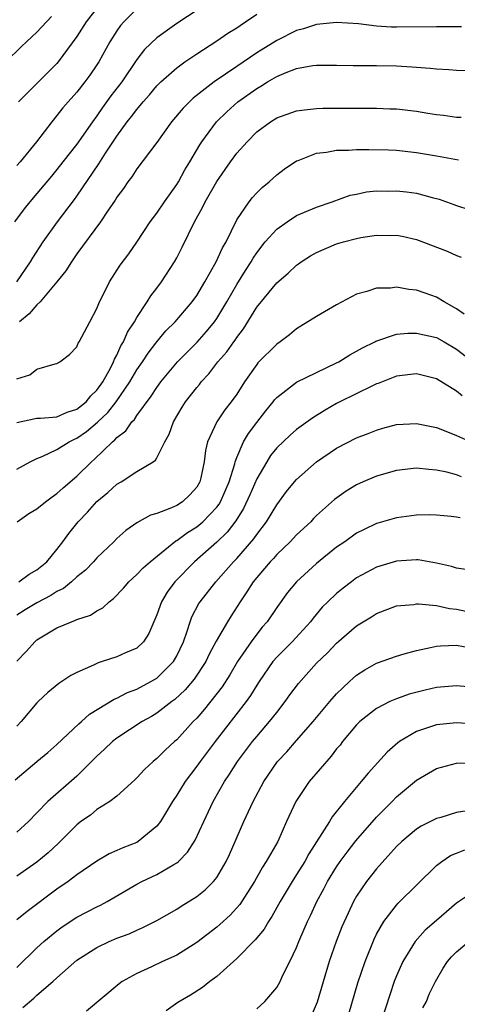
# Model space of a CAD drawing. Units: inches. Extents: x 2649000 to 2652000, y 1560000 to 1561272.
# Drawn here: x 2649899 to 2649943, y 1560273 to 1560371 of the extents above; entities that cross this region are included whole.
import ezdxf

# ---------------------------------------------------------------- set-up
doc = ezdxf.new("R2010")
doc.units = ezdxf.units.IN
doc.header["$MEASUREMENT"] = 0
doc.layers.add('LD26491560_2ft', color=94, linetype='Continuous')

msp = doc.modelspace()

# ---------------------------------------------------------------- linework, layer by layer
at = {"layer": 'LD26491560_2ft'}
for points, elevation in [([(2649918.296, 1560373), (2649915, 1560370.842), (2649913, 1560369.394), (2649911.774, 1560368.226), (2649911, 1560367.24), (2649909.483, 1560365), (2649908.399, 1560363.601), (2649907.564, 1560362.436), (2649907, 1560361.606), (2649906.555, 1560361), (2649905, 1560358.766), (2649903.577, 1560357), (2649903, 1560356.243), (2649902.444, 1560355.556), (2649901, 1560353.824), (2649900.284, 1560353), (2649899.71, 1560352.29), (2649898.756, 1560351)], 8246), ([(2649902.445, 1560371.555), (2649901, 1560369.992), (2649900.475, 1560369.525), (2649899.964, 1560369), (2649899.463, 1560368.537), (2649897.873, 1560367)], 8252), ([(2649898.975, 1560345), (2649900.359, 1560347), (2649900.594, 1560347.406), (2649901.63, 1560349), (2649903.058, 1560351), (2649904.771, 1560353.229), (2649905, 1560353.553), (2649907.195, 1560356.805), (2649907.859, 1560357.859), (2649909, 1560359.584), (2649910.041, 1560361), (2649910.476, 1560361.524), (2649911, 1560362.252), (2649911.63, 1560363), (2649912.277, 1560363.723), (2649913, 1560364.594), (2649913.411, 1560365), (2649915, 1560366.412), (2649915.814, 1560367), (2649917, 1560367.817), (2649919, 1560369.107), (2649920.123, 1560369.877), (2649921, 1560370.416), (2649921.342, 1560370.658), (2649921.894, 1560371), (2649923, 1560371.778)], 8244), ([(2649911, 1560372.32), (2649909.686, 1560371), (2649909.366, 1560370.634), (2649909, 1560370.118), (2649908.289, 1560369), (2649907.196, 1560367), (2649907, 1560366.692), (2649906.31, 1560365.69), (2649905.794, 1560365), (2649905, 1560363.986), (2649904.119, 1560363), (2649903.602, 1560362.398), (2649903, 1560361.624), (2649902.476, 1560361), (2649900.943, 1560359), (2649899.332, 1560357), (2649899, 1560356.634)], 8248), ([(2649907, 1560372.388), (2649905.932, 1560371), (2649905, 1560369.531), (2649903.125, 1560367), (2649903, 1560366.856), (2649901, 1560364.828), (2649899.153, 1560363)], 8250), ([(2649943.502, 1560370.497), (2649941, 1560370.5), (2649937, 1560370.473), (2649936.489, 1560370.489), (2649935, 1560370.592), (2649933.188, 1560370.812), (2649931, 1560370.942), (2649929, 1560370.733), (2649927.691, 1560370.309), (2649927, 1560370.142), (2649925, 1560369.139), (2649923, 1560367.896), (2649921, 1560366.557), (2649918.741, 1560365), (2649916.634, 1560363.366), (2649915.625, 1560362.375), (2649914.476, 1560361), (2649913, 1560358.934), (2649911, 1560356.316), (2649910.484, 1560355.516), (2649910.088, 1560355), (2649909.651, 1560354.349), (2649909, 1560353.463), (2649908.83, 1560353.17), (2649908.053, 1560352.053), (2649907.349, 1560351), (2649905, 1560347.807), (2649904.445, 1560347), (2649903.897, 1560346.103), (2649902.999, 1560345), (2649901.32, 1560343), (2649901, 1560342.69), (2649900.219, 1560341.781), (2649899.266, 1560341)], 8242), ([(2649899, 1560335.306), (2649900.291, 1560335.709), (2649901, 1560336.26), (2649902.812, 1560336.812), (2649903, 1560336.817), (2649903.295, 1560337), (2649904.257, 1560337.743), (2649905, 1560338.496), (2649905.129, 1560338.871), (2649905.221, 1560339), (2649905.493, 1560339.493), (2649906.278, 1560341), (2649907, 1560342.318), (2649907.265, 1560343), (2649907.557, 1560343.557), (2649908.272, 1560345), (2649909.335, 1560346.665), (2649910.188, 1560347.813), (2649911, 1560348.978), (2649912.343, 1560351), (2649913, 1560351.876), (2649913.757, 1560353), (2649915, 1560354.742), (2649915.156, 1560355), (2649915.809, 1560356.191), (2649916.309, 1560357), (2649917.298, 1560358.702), (2649917.498, 1560359), (2649918.983, 1560361), (2649920.002, 1560361.998), (2649921.118, 1560363), (2649923, 1560364.352), (2649923.421, 1560364.579), (2649924.079, 1560365), (2649925, 1560365.542), (2649925.949, 1560365.949), (2649927, 1560366.347), (2649928.628, 1560366.628), (2649929, 1560366.674), (2649931, 1560366.676), (2649932.651, 1560366.651), (2649935, 1560366.654), (2649937, 1560366.605), (2649938.521, 1560366.521), (2649939, 1560366.464), (2649940.376, 1560366.376), (2649941, 1560366.296), (2649942.236, 1560366.236), (2649943, 1560366.178), (2649945, 1560366.12)], 8240), ([(2649899, 1560330.939), (2649901, 1560331.358), (2649901.352, 1560331.352), (2649903, 1560331.502), (2649904.035, 1560331.965), (2649905, 1560332.258), (2649905.917, 1560333), (2649906.4, 1560333.6), (2649907, 1560334.148), (2649907.606, 1560335), (2649908.35, 1560336.35), (2649908.67, 1560337), (2649908.749, 1560337.251), (2649909, 1560337.67), (2649909.409, 1560338.591), (2649909.669, 1560339), (2649910.05, 1560339.95), (2649910.754, 1560341), (2649911, 1560341.44), (2649912.049, 1560343), (2649912.404, 1560343.596), (2649913, 1560344.353), (2649913.481, 1560345), (2649914.777, 1560347), (2649915, 1560347.403), (2649915.54, 1560348.46), (2649916.788, 1560351), (2649917.576, 1560352.424), (2649917.838, 1560353), (2649919, 1560355.045), (2649920.374, 1560357), (2649921, 1560357.857), (2649922.03, 1560359), (2649923, 1560359.989), (2649924.364, 1560361), (2649925, 1560361.4), (2649927, 1560362.099), (2649927.782, 1560362.218), (2649929, 1560362.349), (2649929.629, 1560362.371), (2649935, 1560362.383), (2649936.318, 1560362.318), (2649937, 1560362.308), (2649939, 1560362.069), (2649940.122, 1560361.877), (2649941, 1560361.748), (2649941.686, 1560361.686), (2649943, 1560361.485), (2649943.469, 1560361.469)], 8238), ([(2649899, 1560326.273), (2649900.317, 1560327), (2649901, 1560327.334), (2649901.532, 1560327.532), (2649903, 1560328.225), (2649904.225, 1560329), (2649904.744, 1560329.256), (2649905, 1560329.357), (2649905.965, 1560330.035), (2649907.046, 1560330.954), (2649908.084, 1560331.916), (2649908.939, 1560333), (2649910.31, 1560335), (2649911, 1560336.19), (2649911.559, 1560337), (2649912.123, 1560337.877), (2649912.998, 1560339.002), (2649913.915, 1560340.085), (2649914.841, 1560341), (2649916.547, 1560343), (2649917, 1560343.643), (2649917.811, 1560345), (2649918.956, 1560347), (2649919.588, 1560348.412), (2649919.935, 1560349), (2649921, 1560351.191), (2649922.243, 1560353), (2649922.578, 1560353.422), (2649923, 1560353.889), (2649923.559, 1560354.441), (2649924.232, 1560355), (2649925, 1560355.694), (2649925.739, 1560356.261), (2649927, 1560357.1), (2649927.143, 1560357.143), (2649929, 1560357.873), (2649929.98, 1560357.98), (2649931, 1560358.178), (2649932.185, 1560358.185), (2649933, 1560358.23), (2649934.226, 1560358.226), (2649936.196, 1560358.196), (2649937, 1560358.157), (2649939, 1560357.943), (2649941, 1560357.611), (2649943.194, 1560357.194)], 8236), ([(2649899.026, 1560321), (2649900.191, 1560321.809), (2649901, 1560322.298), (2649901.849, 1560323), (2649902.509, 1560323.491), (2649903, 1560323.811), (2649903.623, 1560324.378), (2649905, 1560325.567), (2649906.457, 1560327), (2649906.753, 1560327.247), (2649908.565, 1560329), (2649908.81, 1560329.19), (2649909, 1560329.418), (2649909.897, 1560330.103), (2649910.503, 1560331), (2649910.758, 1560331.242), (2649911, 1560331.627), (2649912.442, 1560333.558), (2649913, 1560334.443), (2649913.417, 1560335), (2649915.068, 1560337), (2649916.022, 1560337.978), (2649917.025, 1560338.975), (2649917.978, 1560340.022), (2649918.776, 1560341), (2649919, 1560341.318), (2649920.017, 1560343), (2649921, 1560344.722), (2649921.871, 1560346.129), (2649922.444, 1560347), (2649922.638, 1560347.362), (2649923, 1560347.907), (2649923.857, 1560349), (2649925, 1560350.279), (2649926.036, 1560351), (2649927, 1560351.636), (2649929, 1560352.484), (2649930.568, 1560353), (2649932.342, 1560353.658), (2649933, 1560353.785), (2649933.993, 1560354.007), (2649935, 1560354.089), (2649936.069, 1560354.069), (2649937, 1560354.105), (2649937.992, 1560353.992), (2649939, 1560353.855), (2649940.572, 1560353.428), (2649941.266, 1560353.266), (2649942.741, 1560352.741), (2649943, 1560352.636), (2649944.25, 1560352.25)], 8234), ([(2649899.185, 1560315), (2649900.233, 1560315.767), (2649901, 1560316.191), (2649901.989, 1560317), (2649903, 1560318.222), (2649903.602, 1560319), (2649904.177, 1560319.823), (2649905.129, 1560321), (2649906.05, 1560321.95), (2649907, 1560323.015), (2649908.089, 1560323.911), (2649909, 1560324.757), (2649909.423, 1560325), (2649911, 1560326.026), (2649912.629, 1560327), (2649912.852, 1560327.148), (2649913, 1560327.401), (2649913.803, 1560329), (2649914.245, 1560329.755), (2649914.662, 1560331), (2649915.537, 1560332.462), (2649915.875, 1560333), (2649917, 1560334.436), (2649917.26, 1560334.74), (2649917.453, 1560335), (2649918.203, 1560335.797), (2649919.119, 1560337), (2649920.007, 1560337.993), (2649920.711, 1560339), (2649920.84, 1560339.16), (2649921, 1560339.414), (2649921.691, 1560340.309), (2649923, 1560342.465), (2649925, 1560344.905), (2649926.147, 1560345.853), (2649927, 1560346.682), (2649927.193, 1560346.807), (2649927.443, 1560347), (2649928.395, 1560347.605), (2649929, 1560347.938), (2649931, 1560348.795), (2649931.69, 1560349), (2649933, 1560349.34), (2649933.43, 1560349.43), (2649935, 1560349.666), (2649936.35, 1560349.65), (2649937, 1560349.676), (2649937.565, 1560349.565), (2649939, 1560349.241), (2649942.053, 1560348.053), (2649943, 1560347.627), (2649943.465, 1560347.465)], 8232), ([(2649943.777, 1560341.777), (2649943, 1560342.311), (2649941.766, 1560343), (2649941, 1560343.481), (2649939.863, 1560343.863), (2649939, 1560344.173), (2649938.242, 1560344.242), (2649937, 1560344.455), (2649936.381, 1560344.381), (2649935, 1560344.354), (2649934.022, 1560344.022), (2649933, 1560343.763), (2649931, 1560342.707), (2649929, 1560341.544), (2649927.422, 1560340.578), (2649927, 1560340.311), (2649926.292, 1560339.708), (2649925.347, 1560339), (2649925, 1560338.778), (2649923.119, 1560336.881), (2649923, 1560336.735), (2649921.786, 1560335), (2649921, 1560333.77), (2649920.458, 1560333), (2649919.809, 1560332.191), (2649918.992, 1560331), (2649918.075, 1560329), (2649917.859, 1560328.141), (2649917.725, 1560327), (2649917.39, 1560325.39), (2649917.295, 1560325), (2649917, 1560324.468), (2649916.315, 1560323.685), (2649915.581, 1560323), (2649915, 1560322.625), (2649914.306, 1560322.306), (2649913, 1560321.828), (2649912.359, 1560321.64), (2649911, 1560320.891), (2649909.888, 1560320.112), (2649909, 1560319.321), (2649908.686, 1560319), (2649907, 1560317.385), (2649906.664, 1560317), (2649905.85, 1560316.15), (2649905, 1560315.479), (2649904.472, 1560315), (2649903.668, 1560314.332), (2649903, 1560314.025), (2649902.385, 1560313.615), (2649901, 1560312.887), (2649899.82, 1560312.18), (2649899, 1560311.652)], 8230), ([(2649899, 1560307.061), (2649899.957, 1560308.043), (2649900.8, 1560309), (2649901, 1560309.171), (2649903, 1560310.383), (2649904.443, 1560311), (2649904.865, 1560311.135), (2649905, 1560311.219), (2649906.349, 1560311.651), (2649907, 1560312.09), (2649907.607, 1560312.393), (2649908.222, 1560313), (2649908.678, 1560313.322), (2649909.651, 1560314.349), (2649910.211, 1560315), (2649911, 1560315.704), (2649911.627, 1560316.373), (2649912.336, 1560317), (2649914.913, 1560319.087), (2649915, 1560319.125), (2649916.072, 1560319.928), (2649917, 1560320.478), (2649917.613, 1560321), (2649919, 1560322.452), (2649919.242, 1560322.758), (2649919.375, 1560323), (2649920.229, 1560325), (2649920.801, 1560326.801), (2649920.845, 1560327), (2649921, 1560327.419), (2649921.688, 1560329), (2649922.169, 1560329.831), (2649923, 1560330.942), (2649923.899, 1560332.101), (2649924.651, 1560333), (2649924.795, 1560333.205), (2649925, 1560333.435), (2649927, 1560334.963), (2649931, 1560336.89), (2649931.21, 1560337), (2649932.31, 1560337.69), (2649933, 1560338.05), (2649933.594, 1560338.406), (2649934.81, 1560339), (2649934.928, 1560339.072), (2649937, 1560339.76), (2649938.135, 1560339.865), (2649939, 1560339.875), (2649941, 1560339.431), (2649941.762, 1560339), (2649943, 1560338.269), (2649945, 1560336.742)], 8228), ([(2649943.581, 1560333.582), (2649943, 1560334.064), (2649941, 1560335.308), (2649939, 1560335.792), (2649937, 1560335.549), (2649935.168, 1560334.832), (2649935, 1560334.782), (2649934.606, 1560334.606), (2649931.338, 1560333), (2649931, 1560332.826), (2649929.837, 1560332.163), (2649928.603, 1560331.397), (2649927, 1560330.218), (2649926.343, 1560329.657), (2649925, 1560328.385), (2649924.387, 1560327.613), (2649923.999, 1560327), (2649923, 1560325.301), (2649922.311, 1560323.69), (2649921.686, 1560322.314), (2649920.916, 1560321.084), (2649920.053, 1560319.947), (2649919, 1560318.949), (2649916.772, 1560317), (2649914.819, 1560315), (2649914.052, 1560313.948), (2649913.472, 1560313), (2649913, 1560311.669), (2649912.198, 1560309.802), (2649911.678, 1560309), (2649911, 1560308.35), (2649909.881, 1560307.881), (2649909, 1560307.475), (2649907.523, 1560307), (2649907.112, 1560306.887), (2649906.657, 1560306.657), (2649905, 1560305.919), (2649904.389, 1560305.611), (2649903.487, 1560305), (2649903.181, 1560304.819), (2649902.078, 1560303.922), (2649901.134, 1560303), (2649901, 1560302.865), (2649899.436, 1560301), (2649899, 1560300.55)], 8226), ([(2649898.829, 1560295.171), (2649901, 1560297.013), (2649902.089, 1560297.911), (2649903, 1560298.703), (2649905.205, 1560300.795), (2649905.463, 1560301), (2649906.265, 1560301.735), (2649908.743, 1560303.257), (2649909, 1560303.354), (2649910.081, 1560303.919), (2649911, 1560304.238), (2649912.411, 1560305), (2649913, 1560305.357), (2649914.656, 1560307), (2649915, 1560307.596), (2649915.67, 1560309), (2649916.05, 1560310.05), (2649916.341, 1560311), (2649916.521, 1560311.479), (2649917.198, 1560312.802), (2649917.324, 1560313), (2649918.898, 1560315), (2649920.679, 1560317), (2649921, 1560317.326), (2649922.718, 1560319.282), (2649923, 1560319.712), (2649923.993, 1560321), (2649925, 1560322.703), (2649925.987, 1560324.013), (2649926.785, 1560325), (2649927, 1560325.24), (2649929, 1560326.988), (2649931, 1560328.348), (2649933, 1560329.378), (2649934.171, 1560329.829), (2649935, 1560330.173), (2649935.639, 1560330.361), (2649937, 1560330.737), (2649939, 1560330.839), (2649941, 1560330.425), (2649941.93, 1560330.07), (2649943, 1560329.619), (2649944.819, 1560328.819)], 8224), ([(2649943.506, 1560325.506), (2649943, 1560325.689), (2649942.05, 1560325.95), (2649941, 1560326.171), (2649940.219, 1560326.219), (2649939, 1560326.36), (2649937, 1560326.126), (2649935, 1560325.558), (2649933.659, 1560325), (2649933, 1560324.704), (2649931.941, 1560324.059), (2649930.78, 1560323.22), (2649929, 1560321.61), (2649928.689, 1560321.311), (2649928.402, 1560321), (2649927, 1560319.699), (2649926.344, 1560319), (2649925, 1560317.729), (2649924.665, 1560317.336), (2649924.338, 1560317), (2649923, 1560315.432), (2649922.651, 1560315), (2649922.027, 1560313.973), (2649921.347, 1560313), (2649920.431, 1560311.569), (2649920.09, 1560311), (2649918.957, 1560309.043), (2649918.257, 1560307.743), (2649917.913, 1560307), (2649916.753, 1560305.247), (2649915.832, 1560304.168), (2649914.791, 1560303.209), (2649914.496, 1560303), (2649913, 1560301.843), (2649912.473, 1560301.527), (2649911.532, 1560301), (2649909, 1560299.337), (2649908.569, 1560299), (2649907.767, 1560298.233), (2649907, 1560297.551), (2649905, 1560295.544), (2649902.097, 1560293), (2649901, 1560291.889), (2649900.15, 1560291), (2649899, 1560289.941)], 8222), ([(2649943.38, 1560321.38), (2649943, 1560321.464), (2649942.465, 1560321.535), (2649941, 1560321.663), (2649940.324, 1560321.676), (2649939, 1560321.672), (2649937, 1560321.403), (2649935.141, 1560320.859), (2649935, 1560320.816), (2649933.763, 1560320.237), (2649933, 1560319.847), (2649931.812, 1560319), (2649931, 1560318.442), (2649929, 1560316.811), (2649926.978, 1560315), (2649926.085, 1560313.914), (2649925, 1560312.414), (2649924.052, 1560311), (2649923.562, 1560310.439), (2649923, 1560309.746), (2649922.455, 1560309), (2649921.086, 1560307), (2649920.314, 1560305.686), (2649919.535, 1560304.465), (2649917.76, 1560302.239), (2649917, 1560301.362), (2649916.646, 1560301), (2649915, 1560299.181), (2649914.783, 1560299), (2649913.85, 1560298.15), (2649913, 1560297.301), (2649912.619, 1560297), (2649911.778, 1560296.222), (2649911, 1560295.378), (2649910.809, 1560295.191), (2649909, 1560293.549), (2649908.299, 1560293), (2649907, 1560292.195), (2649906.344, 1560291.656), (2649905.408, 1560291), (2649905, 1560290.69), (2649903.158, 1560288.842), (2649902.119, 1560287.881), (2649901, 1560286.954), (2649899, 1560285.541)], 8220), ([(2649944.173, 1560316.173), (2649943, 1560316.358), (2649942.516, 1560316.516), (2649941, 1560316.869), (2649939.171, 1560317.171), (2649939, 1560317.179), (2649937, 1560317.044), (2649935, 1560316.438), (2649933, 1560315.376), (2649932.478, 1560315), (2649931.639, 1560314.361), (2649931, 1560313.835), (2649930.124, 1560313), (2649929.565, 1560312.435), (2649928.641, 1560311.359), (2649928.375, 1560311), (2649926.542, 1560309), (2649925, 1560307.445), (2649924.618, 1560307), (2649923.235, 1560305), (2649923, 1560304.639), (2649922.395, 1560303.605), (2649921.958, 1560303), (2649918.826, 1560299), (2649917.325, 1560297), (2649917, 1560296.53), (2649915.845, 1560295), (2649915, 1560293.63), (2649914.566, 1560293), (2649913.355, 1560291), (2649913, 1560290.542), (2649911.132, 1560289), (2649911, 1560288.924), (2649909.611, 1560288.389), (2649909, 1560288.103), (2649908.228, 1560287.772), (2649907, 1560287.046), (2649905, 1560285.667), (2649904.113, 1560285), (2649903, 1560284.246), (2649900.004, 1560281.996), (2649899, 1560281.169)], 8218), ([(2649899, 1560276.401), (2649901, 1560278.371), (2649901.692, 1560279), (2649903, 1560280.086), (2649903.528, 1560280.472), (2649905, 1560281.431), (2649907, 1560282.467), (2649907.364, 1560282.636), (2649908.028, 1560283), (2649911, 1560284.734), (2649911.511, 1560285), (2649913, 1560285.699), (2649914.71, 1560286.71), (2649915, 1560286.866), (2649915.16, 1560287), (2649916.072, 1560287.928), (2649916.845, 1560289.155), (2649917.694, 1560291), (2649918.64, 1560293), (2649919.774, 1560295), (2649920.271, 1560295.729), (2649921.089, 1560297), (2649922.586, 1560299), (2649923, 1560299.51), (2649924.287, 1560301), (2649925, 1560301.928), (2649925.863, 1560303), (2649926.329, 1560303.671), (2649927.18, 1560304.82), (2649929, 1560306.833), (2649930.101, 1560307.899), (2649931, 1560308.846), (2649933, 1560310.59), (2649934.504, 1560311.496), (2649935, 1560311.825), (2649937, 1560312.57), (2649938.728, 1560312.728), (2649939, 1560312.778), (2649939.21, 1560312.79), (2649941, 1560312.602), (2649942.312, 1560312.312), (2649943, 1560312.255), (2649943.951, 1560312.049)], 8216), ([(2649899.589, 1560272.411), (2649900.674, 1560273.326), (2649901, 1560273.638), (2649902.599, 1560275), (2649903, 1560275.376), (2649905, 1560277.136), (2649907, 1560278.415), (2649908.239, 1560279), (2649909, 1560279.328), (2649910.218, 1560279.782), (2649911, 1560280.153), (2649911.602, 1560280.398), (2649913, 1560281.116), (2649915, 1560282.253), (2649915.447, 1560282.553), (2649917, 1560283.507), (2649917.829, 1560284.171), (2649918.672, 1560285), (2649919, 1560285.419), (2649919.94, 1560287), (2649920.277, 1560287.723), (2649921.723, 1560291), (2649922.629, 1560293), (2649923.713, 1560295), (2649925.097, 1560297), (2649926.014, 1560297.986), (2649927, 1560299.114), (2649928.641, 1560301), (2649930.314, 1560303), (2649931, 1560303.769), (2649931.608, 1560304.392), (2649932.289, 1560305), (2649932.653, 1560305.347), (2649933, 1560305.639), (2649933.823, 1560306.177), (2649935, 1560306.833), (2649937, 1560307.562), (2649937.772, 1560307.772), (2649939, 1560308.133), (2649940.412, 1560308.412), (2649941, 1560308.555), (2649941.408, 1560308.592), (2649943, 1560308.637), (2649944.393, 1560308.393)], 8214), ([(2649945.666, 1560304.334), (2649943, 1560304.577), (2649941, 1560304.411), (2649939.855, 1560304.145), (2649938.267, 1560303.734), (2649937, 1560303.287), (2649936.339, 1560303), (2649935, 1560302.329), (2649933.338, 1560301), (2649933, 1560300.667), (2649931.6, 1560299), (2649931.34, 1560298.66), (2649931, 1560298.264), (2649930.449, 1560297.551), (2649928.265, 1560295), (2649926.903, 1560293), (2649925.991, 1560291), (2649925.101, 1560289), (2649923.961, 1560287), (2649923.574, 1560286.426), (2649922.783, 1560285), (2649921.311, 1560282.69), (2649920.357, 1560281.643), (2649919.308, 1560280.692), (2649919, 1560280.435), (2649917, 1560278.908), (2649915, 1560277.653), (2649913.582, 1560277), (2649912.463, 1560276.464), (2649911, 1560275.81), (2649909.543, 1560275), (2649909.226, 1560274.775), (2649905.965, 1560272.035)], 8212), ([(2649945, 1560300.752), (2649943, 1560300.876), (2649941, 1560300.687), (2649940.497, 1560300.497), (2649939, 1560300.014), (2649937.287, 1560299), (2649937.115, 1560298.885), (2649936.046, 1560297.954), (2649934.148, 1560295.852), (2649933.474, 1560295), (2649931.791, 1560293), (2649930.54, 1560291.461), (2649930.273, 1560291), (2649928.225, 1560287.775), (2649927.805, 1560287), (2649927, 1560285.705), (2649926.538, 1560285), (2649925.337, 1560283), (2649924.509, 1560281.491), (2649924.169, 1560281), (2649923.746, 1560280.254), (2649922.837, 1560279.163), (2649921, 1560277.319), (2649919, 1560275.502), (2649918.311, 1560275), (2649917.588, 1560274.411), (2649916.362, 1560273.638), (2649915.11, 1560272.89), (2649913.935, 1560272.065)], 8210), ([(2649923, 1560272.252), (2649923.818, 1560273), (2649925, 1560274.395), (2649925.333, 1560275), (2649925.619, 1560275.619), (2649926.329, 1560277), (2649927, 1560278.409), (2649927.22, 1560279), (2649927.766, 1560280.235), (2649928.075, 1560281), (2649928.385, 1560281.615), (2649929.03, 1560283), (2649929.728, 1560284.272), (2649930.098, 1560285), (2649931, 1560286.481), (2649931.348, 1560287), (2649932.046, 1560287.953), (2649932.922, 1560289.078), (2649935, 1560291.427), (2649936.561, 1560293), (2649937, 1560293.461), (2649939, 1560295.151), (2649941, 1560296.31), (2649943, 1560296.858), (2649945, 1560296.884)], 8208), ([(2649944.08, 1560292.08), (2649943, 1560291.922), (2649941.42, 1560291.42), (2649941, 1560291.303), (2649939.465, 1560290.535), (2649939, 1560290.226), (2649937.518, 1560289), (2649937, 1560288.498), (2649935, 1560286.276), (2649934.002, 1560285), (2649933, 1560283.526), (2649932.704, 1560283), (2649932.147, 1560281.853), (2649931.53, 1560280.469), (2649930.95, 1560279), (2649930.265, 1560277), (2649929.064, 1560272.936), (2649928.451, 1560271.55)], 8206), ([(2649932.22, 1560271.78), (2649933.133, 1560274.867), (2649933.842, 1560277), (2649934.748, 1560279.252), (2649935, 1560279.74), (2649935.732, 1560281), (2649937, 1560282.643), (2649937.168, 1560282.832), (2649941, 1560286.593), (2649941.521, 1560287), (2649942.403, 1560287.597), (2649943, 1560287.848), (2649943.837, 1560288.162)], 8204), ([(2649945, 1560284.17), (2649943, 1560282.824), (2649941, 1560281.114), (2649939.877, 1560280.123), (2649938.875, 1560279), (2649937.628, 1560277), (2649937, 1560275.572), (2649936.777, 1560275), (2649936.323, 1560273.677), (2649935.448, 1560271)], 8202), ([(2649939.633, 1560272.367), (2649939.984, 1560273), (2649940.277, 1560273.723), (2649940.895, 1560275), (2649941.657, 1560276.343), (2649942.11, 1560277), (2649942.515, 1560277.485), (2649943, 1560277.967), (2649944.25, 1560279)], 8200)]:
    msp.add_lwpolyline(points, dxfattribs=dict(at, elevation=elevation))

doc.saveas('drawing.dxf')
